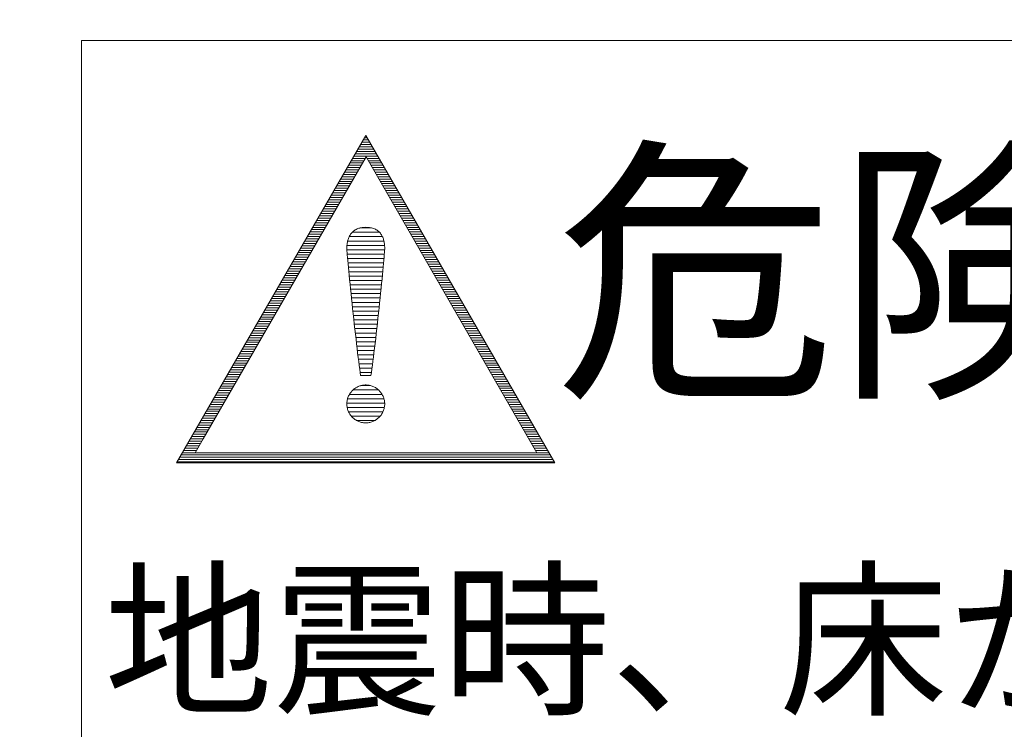
# Model space of a CAD drawing. Units: millimetres. Extents: x -3363 to 3464, y 1427 to 3397.
# Drawn here: x 2958 to 2982, y 1692 to 1709 of the extents above; entities that cross this region are included whole.
import ezdxf
from ezdxf import colors
from ezdxf.entities.mleader import LeaderData, LeaderLine
from ezdxf.math import Vec2, Vec3

# ---------------------------------------------------------------- set-up
doc = ezdxf.new("R2010")
doc.units = ezdxf.units.MM
doc.header["$LTSCALE"] = 0.2
doc.layers.add('(KE)仕様', color=7, linetype='Continuous', lineweight=13)
doc.layers.add('(KE)文字', color=7, linetype='Continuous', lineweight=13)
doc.styles.add('(K)文字_異尺度_H3.0-1.0', font='MS Gothic.ttf', dxfattribs={"height": 3})

# ---------------------------------------------------------------- blocks, each defined once
blk = doc.blocks.new('_Open')
at = {"color": 0, "linetype": 'ByBlock', "lineweight": -2}
for p, q in [((-1, 0.1667), (0, 0)), ((-1, -0.1667), (0, 0)), ((0, 0), (-1, 0))]:
    blk.add_line(p, q, dxfattribs=at)

msp = doc.modelspace()

# ---------------------------------------------------------------- leaders
at = {"layer": '(KE)文字'}
ml = msp.add_multileader_mtext('Standard', dxfattribs=at)
ml.set_content('六角Ｕナット\\PSWRM\u3000溶融亜鉛めっき', color=256, style='(K)文字_異尺度_H3.0-1.0')
ml.set_leader_properties(linetype='ByLayer', lineweight=9)
ml.set_arrow_properties(name='OPEN')
ml.build(insert=Vec2(0, 0))
ml.multileader.update_dxf_attribs({"has_dogleg": 0, "text_left_attachment_type": 5, "text_right_attachment_type": 5, "arrow_head_size": 12.5, "scale": 5})
ctx = ml.context
ctx.base_point, ctx.scale, ctx.char_height, ctx.arrow_head_size, ctx.landing_gap_size, ctx.plane_origin = Vec3(2317.052, 1828.901), 5, 15, 12.5, 15, Vec3(2282.886, 1683.121)
ctx.left_attachment, ctx.right_attachment = 5, 5
notes = []
notes.append((ctx, [(0, (1, 1, 0), (2277.052, 1828.901), (1, 0), 40, [(0, [(2232.886, 1683.121)], 0, [])])]))
ctx.mtext.insert, ctx.mtext.width, ctx.mtext.line_spacing_style, ctx.mtext.flow_direction = Vec3(2332.052, 1875.074), 203.1087, 2, 5
ctx.mtext.has_bg_fill, ctx.mtext.bg_color, ctx.mtext.bg_scale_factor, ctx.mtext.bg_transparency, ctx.mtext.use_window_bg_color = 1, -1027028792, 1.5, 0, 1
for ctx, leaders in notes:
    for number, flags, end, landing, length, lines in leaders:
        leader = LeaderData()
        leader.index, (leader.has_last_leader_line, leader.has_dogleg_vector, leader.attachment_direction) = number, flags
        leader.last_leader_point, leader.dogleg_vector, leader.dogleg_length = Vec3(end), Vec3(landing), length
        for number, points, colour, breaks in lines:
            line = LeaderLine()
            line.index, line.vertices, line.color, line.breaks = number, Vec3.list(points), colors.encode_raw_color(colour), breaks
            leader.lines.append(line)
        ctx.leaders.append(leader)

# ---------------------------------------------------------------- next in the draw order: linework, layer by layer
at = {"layer": '(KE)仕様', "color": 7, "linetype": 'Continuous', "lineweight": 20}
for p, q in [((2959.703, 1708.925), (3003.61, 1708.925)), ((2959.703, 1678.226), (2959.703, 1708.925)), ((2966.596, 1706.62), (2962.01, 1698.677)), ((2966.47, 1706.402), (2966.722, 1706.402)), ((2966.502, 1706.458), (2966.689, 1706.458)), ((2966.535, 1706.514), (2966.657, 1706.514)), ((2966.567, 1706.569), (2966.625, 1706.569)), ((2971.182, 1698.677), (2966.596, 1706.62)), ((2966.341, 1706.179), (2966.85, 1706.179)), ((2966.374, 1706.235), (2966.818, 1706.235)), ((2966.406, 1706.29), (2966.786, 1706.29)), ((2966.438, 1706.346), (2966.754, 1706.346)), ((2966.606, 1706.103), (2962.656, 1699.261)), ((2966.213, 1705.956), (2966.521, 1705.956)), ((2966.245, 1706.011), (2966.553, 1706.011)), ((2966.277, 1706.067), (2966.585, 1706.067)), ((2966.309, 1706.123), (2966.883, 1706.123)), ((2970.749, 1698.926), (2966.606, 1706.103)), ((2966.626, 1706.067), (2966.915, 1706.067)), ((2966.658, 1706.011), (2966.947, 1706.011)), ((2966.691, 1705.956), (2966.979, 1705.956)), ((2966.084, 1705.733), (2966.392, 1705.733)), ((2966.116, 1705.788), (2966.424, 1705.788)), ((2966.148, 1705.844), (2966.456, 1705.844)), ((2966.18, 1705.9), (2966.488, 1705.9)), ((2966.723, 1705.9), (2967.012, 1705.9)), ((2966.755, 1705.844), (2967.044, 1705.844)), ((2966.787, 1705.788), (2967.076, 1705.788)), ((2966.82, 1705.733), (2967.108, 1705.733)), ((2965.923, 1705.454), (2966.231, 1705.454)), ((2965.955, 1705.509), (2966.263, 1705.509)), ((2965.987, 1705.565), (2966.295, 1705.565)), ((2966.019, 1705.621), (2966.327, 1705.621)), ((2966.052, 1705.677), (2966.36, 1705.677)), ((2966.852, 1705.677), (2967.14, 1705.677)), ((2966.884, 1705.621), (2967.173, 1705.621)), ((2966.916, 1705.565), (2967.205, 1705.565)), ((2966.948, 1705.509), (2967.237, 1705.509)), ((2966.981, 1705.454), (2967.269, 1705.454)), ((2965.794, 1705.23), (2966.102, 1705.23)), ((2965.826, 1705.286), (2966.134, 1705.286)), ((2965.858, 1705.342), (2966.166, 1705.342)), ((2965.89, 1705.398), (2966.199, 1705.398)), ((2967.013, 1705.398), (2967.301, 1705.398)), ((2967.045, 1705.342), (2967.334, 1705.342)), ((2967.077, 1705.286), (2967.366, 1705.286)), ((2967.109, 1705.23), (2967.398, 1705.23)), ((2965.665, 1705.007), (2965.973, 1705.007)), ((2965.697, 1705.063), (2966.005, 1705.063)), ((2965.729, 1705.119), (2966.037, 1705.119)), ((2965.762, 1705.175), (2966.07, 1705.175)), ((2967.142, 1705.175), (2967.43, 1705.175)), ((2967.174, 1705.119), (2967.462, 1705.119)), ((2967.206, 1705.063), (2967.495, 1705.063)), ((2967.238, 1705.007), (2967.527, 1705.007)), ((2965.504, 1704.728), (2965.812, 1704.728)), ((2965.536, 1704.784), (2965.844, 1704.784)), ((2965.568, 1704.84), (2965.876, 1704.84)), ((2965.601, 1704.896), (2965.909, 1704.896)), ((2965.633, 1704.952), (2965.941, 1704.952)), ((2967.27, 1704.952), (2967.559, 1704.952)), ((2967.303, 1704.896), (2967.591, 1704.896)), ((2967.335, 1704.84), (2967.623, 1704.84)), ((2967.656, 1704.784), (2967.367, 1704.784)), ((2967.688, 1704.728), (2967.399, 1704.728)), ((2965.375, 1704.505), (2965.683, 1704.505)), ((2965.407, 1704.561), (2965.715, 1704.561)), ((2965.44, 1704.617), (2965.748, 1704.617)), ((2965.472, 1704.673), (2965.78, 1704.673)), ((2967.72, 1704.673), (2967.431, 1704.673)), ((2967.752, 1704.617), (2967.464, 1704.617)), ((2967.785, 1704.561), (2967.496, 1704.561)), ((2967.817, 1704.505), (2967.528, 1704.505)), ((2965.246, 1704.282), (2965.554, 1704.282)), ((2965.278, 1704.338), (2965.587, 1704.338)), ((2965.311, 1704.394), (2965.619, 1704.394)), ((2965.343, 1704.449), (2965.651, 1704.449)), ((2966.241, 1704.244), (2966.256, 1704.261)), ((2966.241, 1704.244), (2966.256, 1704.261)), ((2966.256, 1704.261), (2966.271, 1704.277)), ((2966.256, 1704.261), (2966.271, 1704.277)), ((2966.928, 1704.274), (2966.268, 1704.274)), ((2966.271, 1704.277), (2966.287, 1704.292)), ((2966.271, 1704.277), (2966.287, 1704.292)), ((2966.287, 1704.292), (2966.304, 1704.307)), ((2966.287, 1704.292), (2966.304, 1704.307)), ((2966.304, 1704.307), (2966.322, 1704.32)), ((2966.304, 1704.307), (2966.322, 1704.32)), ((2966.322, 1704.32), (2966.342, 1704.332)), ((2966.322, 1704.32), (2966.342, 1704.332)), ((2966.342, 1704.332), (2966.362, 1704.344)), ((2966.342, 1704.332), (2966.362, 1704.344)), ((2966.362, 1704.344), (2966.384, 1704.354)), ((2966.362, 1704.344), (2966.384, 1704.354)), ((2966.384, 1704.354), (2966.406, 1704.363)), ((2966.384, 1704.354), (2966.406, 1704.363)), ((2966.406, 1704.363), (2966.43, 1704.371)), ((2966.406, 1704.363), (2966.43, 1704.371)), ((2966.43, 1704.371), (2966.455, 1704.378)), ((2966.43, 1704.371), (2966.455, 1704.378)), ((2966.455, 1704.378), (2966.481, 1704.384)), ((2966.455, 1704.378), (2966.481, 1704.384)), ((2966.731, 1704.381), (2966.464, 1704.381)), ((2966.481, 1704.384), (2966.508, 1704.389)), ((2966.481, 1704.384), (2966.508, 1704.389)), ((2966.508, 1704.389), (2966.536, 1704.392)), ((2966.508, 1704.389), (2966.536, 1704.392)), ((2966.536, 1704.392), (2966.565, 1704.394)), ((2966.536, 1704.392), (2966.565, 1704.394)), ((2966.565, 1704.394), (2966.596, 1704.395)), ((2966.565, 1704.394), (2966.596, 1704.395)), ((2966.596, 1704.395), (2966.627, 1704.394)), ((2966.596, 1704.395), (2966.627, 1704.394)), ((2966.627, 1704.394), (2966.656, 1704.392)), ((2966.627, 1704.394), (2966.656, 1704.392)), ((2966.656, 1704.392), (2966.684, 1704.389)), ((2966.656, 1704.392), (2966.684, 1704.389)), ((2966.684, 1704.389), (2966.711, 1704.385)), ((2966.684, 1704.389), (2966.711, 1704.385)), ((2966.711, 1704.385), (2966.737, 1704.379)), ((2966.711, 1704.385), (2966.737, 1704.379)), ((2966.737, 1704.379), (2966.762, 1704.372)), ((2966.737, 1704.379), (2966.762, 1704.372)), ((2966.762, 1704.372), (2966.786, 1704.365)), ((2966.762, 1704.372), (2966.786, 1704.365)), ((2966.786, 1704.365), (2966.808, 1704.356)), ((2966.786, 1704.365), (2966.808, 1704.356)), ((2966.808, 1704.356), (2966.83, 1704.346)), ((2966.808, 1704.356), (2966.83, 1704.346)), ((2966.83, 1704.346), (2966.85, 1704.335)), ((2966.83, 1704.346), (2966.85, 1704.335)), ((2966.85, 1704.335), (2966.869, 1704.323)), ((2966.85, 1704.335), (2966.869, 1704.323)), ((2966.869, 1704.323), (2966.888, 1704.31)), ((2966.869, 1704.323), (2966.888, 1704.31)), ((2966.888, 1704.31), (2966.905, 1704.296)), ((2966.888, 1704.31), (2966.905, 1704.296)), ((2966.905, 1704.296), (2966.921, 1704.282)), ((2966.905, 1704.296), (2966.921, 1704.282)), ((2966.921, 1704.282), (2966.936, 1704.266)), ((2966.921, 1704.282), (2966.936, 1704.266)), ((2966.936, 1704.266), (2966.951, 1704.249)), ((2966.936, 1704.266), (2966.951, 1704.249)), ((2966.951, 1704.249), (2966.964, 1704.232)), ((2966.951, 1704.249), (2966.964, 1704.232)), ((2967.849, 1704.449), (2967.56, 1704.449)), ((2967.881, 1704.394), (2967.593, 1704.394)), ((2967.913, 1704.338), (2967.625, 1704.338)), ((2967.946, 1704.282), (2967.657, 1704.282)), ((2965.117, 1704.059), (2965.425, 1704.059)), ((2965.15, 1704.115), (2965.458, 1704.115)), ((2965.182, 1704.17), (2965.49, 1704.17)), ((2965.214, 1704.226), (2965.522, 1704.226)), ((2966.146, 1704.007), (2966.15, 1704.032)), ((2966.146, 1704.007), (2966.15, 1704.032)), ((2966.15, 1704.032), (2966.155, 1704.056)), ((2966.15, 1704.032), (2966.155, 1704.056)), ((2966.155, 1704.056), (2966.161, 1704.08)), ((2966.155, 1704.056), (2966.161, 1704.08)), ((2967.037, 1704.062), (2966.157, 1704.062)), ((2966.161, 1704.08), (2966.168, 1704.102)), ((2966.161, 1704.08), (2966.168, 1704.102)), ((2966.168, 1704.102), (2966.176, 1704.125)), ((2966.168, 1704.102), (2966.176, 1704.125)), ((2966.176, 1704.125), (2966.185, 1704.146)), ((2966.176, 1704.125), (2966.185, 1704.146)), ((2966.185, 1704.146), (2966.194, 1704.167)), ((2966.185, 1704.146), (2966.194, 1704.167)), ((2966.194, 1704.167), (2966.204, 1704.188)), ((2966.194, 1704.167), (2966.204, 1704.188)), ((2967.001, 1704.168), (2966.194, 1704.168)), ((2966.204, 1704.188), (2966.216, 1704.207)), ((2966.204, 1704.188), (2966.216, 1704.207)), ((2966.216, 1704.207), (2966.228, 1704.226)), ((2966.216, 1704.207), (2966.228, 1704.226)), ((2966.228, 1704.226), (2966.241, 1704.244)), ((2966.228, 1704.226), (2966.241, 1704.244)), ((2966.964, 1704.232), (2966.976, 1704.214)), ((2966.964, 1704.232), (2966.976, 1704.214)), ((2966.976, 1704.214), (2966.987, 1704.195)), ((2966.976, 1704.214), (2966.987, 1704.195)), ((2966.987, 1704.195), (2966.998, 1704.175)), ((2966.987, 1704.195), (2966.998, 1704.175)), ((2966.998, 1704.175), (2967.007, 1704.155)), ((2966.998, 1704.175), (2967.007, 1704.155)), ((2967.007, 1704.155), (2967.016, 1704.134)), ((2967.007, 1704.155), (2967.016, 1704.134)), ((2967.016, 1704.134), (2967.024, 1704.112)), ((2967.016, 1704.134), (2967.024, 1704.112)), ((2967.024, 1704.112), (2967.03, 1704.089)), ((2967.024, 1704.112), (2967.03, 1704.089)), ((2967.03, 1704.089), (2967.036, 1704.066)), ((2967.03, 1704.089), (2967.036, 1704.066)), ((2967.036, 1704.066), (2967.042, 1704.042)), ((2967.036, 1704.066), (2967.042, 1704.042)), ((2967.042, 1704.042), (2967.046, 1704.018)), ((2967.042, 1704.042), (2967.046, 1704.018)), ((2967.046, 1704.018), (2967.049, 1703.993)), ((2967.046, 1704.018), (2967.049, 1703.993)), ((2967.978, 1704.226), (2967.689, 1704.226)), ((2968.01, 1704.17), (2967.721, 1704.17)), ((2968.042, 1704.115), (2967.754, 1704.115)), ((2968.074, 1704.059), (2967.786, 1704.059)), ((2964.956, 1703.78), (2965.264, 1703.78)), ((2964.989, 1703.836), (2965.297, 1703.836)), ((2965.021, 1703.892), (2965.329, 1703.892)), ((2965.053, 1703.947), (2965.361, 1703.947)), ((2965.085, 1704.003), (2965.393, 1704.003)), ((2966.136, 1703.878), (2966.137, 1703.904)), ((2966.136, 1703.878), (2966.137, 1703.904)), ((2966.137, 1703.855), (2966.136, 1703.878)), ((2966.137, 1703.855), (2966.136, 1703.878)), ((2966.137, 1703.904), (2966.138, 1703.931)), ((2966.137, 1703.904), (2966.138, 1703.931)), ((2966.139, 1703.821), (2966.137, 1703.855)), ((2966.139, 1703.821), (2966.137, 1703.855)), ((2967.054, 1703.849), (2966.137, 1703.849)), ((2966.138, 1703.931), (2966.14, 1703.957)), ((2966.138, 1703.931), (2966.14, 1703.957)), ((2966.142, 1703.777), (2966.139, 1703.821)), ((2966.142, 1703.777), (2966.139, 1703.821)), ((2966.14, 1703.957), (2966.143, 1703.982)), ((2966.14, 1703.957), (2966.143, 1703.982)), ((2967.053, 1703.955), (2966.14, 1703.955)), ((2966.147, 1703.723), (2966.142, 1703.777)), ((2966.147, 1703.723), (2966.142, 1703.777)), ((2966.143, 1703.982), (2966.146, 1704.007)), ((2966.143, 1703.982), (2966.146, 1704.007)), ((2967.05, 1703.786), (2967.046, 1703.732)), ((2967.05, 1703.786), (2967.046, 1703.732)), ((2967.049, 1703.993), (2967.052, 1703.968)), ((2967.049, 1703.993), (2967.052, 1703.968)), ((2967.053, 1703.831), (2967.05, 1703.786)), ((2967.053, 1703.831), (2967.05, 1703.786)), ((2967.052, 1703.968), (2967.054, 1703.942)), ((2967.052, 1703.968), (2967.054, 1703.942)), ((2967.055, 1703.865), (2967.053, 1703.831)), ((2967.055, 1703.865), (2967.053, 1703.831)), ((2967.054, 1703.942), (2967.055, 1703.916)), ((2967.054, 1703.942), (2967.055, 1703.916)), ((2967.055, 1703.916), (2967.055, 1703.889)), ((2967.055, 1703.916), (2967.055, 1703.889)), ((2967.055, 1703.889), (2967.055, 1703.865)), ((2967.055, 1703.889), (2967.055, 1703.865)), ((2968.107, 1704.003), (2967.818, 1704.003)), ((2968.139, 1703.947), (2967.85, 1703.947)), ((2968.171, 1703.892), (2967.882, 1703.892)), ((2968.203, 1703.836), (2967.915, 1703.836)), ((2968.235, 1703.78), (2967.947, 1703.78)), ((2964.828, 1703.557), (2965.136, 1703.557)), ((2964.86, 1703.613), (2965.168, 1703.613)), ((2964.892, 1703.668), (2965.2, 1703.668)), ((2964.924, 1703.724), (2965.232, 1703.724)), ((2967.047, 1703.743), (2966.145, 1703.743)), ((2966.152, 1703.66), (2966.147, 1703.723)), ((2966.152, 1703.66), (2966.147, 1703.723)), ((2966.158, 1703.588), (2966.152, 1703.66)), ((2966.158, 1703.588), (2966.152, 1703.66)), ((2967.038, 1703.636), (2966.154, 1703.636)), ((2966.166, 1703.509), (2966.158, 1703.588)), ((2966.166, 1703.509), (2966.158, 1703.588)), ((2967.034, 1703.597), (2967.027, 1703.518)), ((2967.034, 1703.597), (2967.027, 1703.518)), ((2967.041, 1703.669), (2967.034, 1703.597)), ((2967.041, 1703.669), (2967.034, 1703.597)), ((2967.046, 1703.732), (2967.041, 1703.669)), ((2967.046, 1703.732), (2967.041, 1703.669)), ((2968.268, 1703.724), (2967.979, 1703.724)), ((2968.3, 1703.668), (2968.011, 1703.668)), ((2968.332, 1703.613), (2968.043, 1703.613)), ((2968.364, 1703.557), (2968.076, 1703.557)), ((2964.699, 1703.334), (2965.007, 1703.334)), ((2964.731, 1703.389), (2965.039, 1703.389)), ((2964.763, 1703.445), (2965.071, 1703.445)), ((2964.795, 1703.501), (2965.103, 1703.501)), ((2967.028, 1703.53), (2966.164, 1703.53)), ((2966.174, 1703.422), (2966.166, 1703.509)), ((2966.174, 1703.422), (2966.166, 1703.509)), ((2967.019, 1703.424), (2966.174, 1703.424)), ((2966.183, 1703.329), (2966.174, 1703.422)), ((2966.183, 1703.329), (2966.174, 1703.422)), ((2966.193, 1703.23), (2966.183, 1703.329)), ((2966.193, 1703.23), (2966.183, 1703.329)), ((2967.009, 1703.318), (2966.184, 1703.318)), ((2967.011, 1703.339), (2967.001, 1703.241)), ((2967.011, 1703.339), (2967.001, 1703.241)), ((2967.019, 1703.432), (2967.011, 1703.339)), ((2967.019, 1703.432), (2967.011, 1703.339)), ((2967.027, 1703.518), (2967.019, 1703.432)), ((2967.027, 1703.518), (2967.019, 1703.432)), ((2968.396, 1703.501), (2968.108, 1703.501)), ((2968.429, 1703.445), (2968.14, 1703.445)), ((2968.461, 1703.389), (2968.172, 1703.389)), ((2968.493, 1703.334), (2968.205, 1703.334)), ((2964.538, 1703.055), (2964.846, 1703.055)), ((2964.57, 1703.111), (2964.878, 1703.111)), ((2964.602, 1703.166), (2964.91, 1703.166)), ((2964.634, 1703.222), (2964.942, 1703.222)), ((2964.667, 1703.278), (2964.975, 1703.278)), ((2966.203, 1703.126), (2966.193, 1703.23)), ((2966.203, 1703.126), (2966.193, 1703.23)), ((2966.998, 1703.211), (2966.195, 1703.211)), ((2966.215, 1703.017), (2966.203, 1703.126)), ((2966.215, 1703.017), (2966.203, 1703.126)), ((2966.988, 1703.105), (2966.206, 1703.105)), ((2966.991, 1703.137), (2966.98, 1703.029)), ((2966.991, 1703.137), (2966.98, 1703.029)), ((2967.001, 1703.241), (2966.991, 1703.137)), ((2967.001, 1703.241), (2966.991, 1703.137)), ((2968.525, 1703.278), (2968.237, 1703.278)), ((2968.558, 1703.222), (2968.269, 1703.222)), ((2968.59, 1703.166), (2968.301, 1703.166)), ((2968.622, 1703.111), (2968.333, 1703.111)), ((2968.654, 1703.055), (2968.366, 1703.055)), ((2964.409, 1702.832), (2964.717, 1702.832)), ((2964.441, 1702.887), (2964.749, 1702.887)), ((2964.473, 1702.943), (2964.781, 1702.943)), ((2964.505, 1702.999), (2964.814, 1702.999)), ((2966.226, 1702.903), (2966.215, 1703.017)), ((2966.226, 1702.903), (2966.215, 1703.017)), ((2966.977, 1702.999), (2966.216, 1702.999)), ((2966.239, 1702.787), (2966.226, 1702.903)), ((2966.239, 1702.787), (2966.226, 1702.903)), ((2966.966, 1702.892), (2966.227, 1702.892)), ((2966.969, 1702.916), (2966.957, 1702.8)), ((2966.969, 1702.916), (2966.957, 1702.8)), ((2966.98, 1703.029), (2966.969, 1702.916)), ((2966.98, 1703.029), (2966.969, 1702.916)), ((2968.686, 1702.999), (2968.398, 1702.999)), ((2968.719, 1702.943), (2968.43, 1702.943)), ((2968.751, 1702.887), (2968.462, 1702.887)), ((2968.783, 1702.832), (2968.494, 1702.832)), ((2964.28, 1702.608), (2964.588, 1702.608)), ((2964.312, 1702.664), (2964.62, 1702.664)), ((2964.344, 1702.72), (2964.652, 1702.72)), ((2964.377, 1702.776), (2964.685, 1702.776)), ((2966.251, 1702.667), (2966.239, 1702.787)), ((2966.251, 1702.667), (2966.239, 1702.787)), ((2966.956, 1702.786), (2966.239, 1702.786)), ((2966.945, 1702.68), (2966.25, 1702.68)), ((2966.264, 1702.545), (2966.251, 1702.667)), ((2966.264, 1702.545), (2966.251, 1702.667)), ((2966.945, 1702.681), (2966.932, 1702.56)), ((2966.945, 1702.681), (2966.932, 1702.56)), ((2966.957, 1702.8), (2966.945, 1702.681)), ((2966.957, 1702.8), (2966.945, 1702.681)), ((2968.815, 1702.776), (2968.527, 1702.776)), ((2968.847, 1702.72), (2968.559, 1702.72)), ((2968.88, 1702.664), (2968.591, 1702.664)), ((2968.912, 1702.608), (2968.623, 1702.608)), ((2964.151, 1702.385), (2964.459, 1702.385)), ((2964.183, 1702.441), (2964.491, 1702.441)), ((2964.216, 1702.497), (2964.524, 1702.497)), ((2964.248, 1702.553), (2964.556, 1702.553)), ((2966.933, 1702.574), (2966.261, 1702.574)), ((2966.278, 1702.422), (2966.264, 1702.545)), ((2966.278, 1702.422), (2966.264, 1702.545)), ((2966.922, 1702.467), (2966.273, 1702.467)), ((2966.291, 1702.297), (2966.278, 1702.422)), ((2966.291, 1702.297), (2966.278, 1702.422)), ((2966.911, 1702.361), (2966.284, 1702.361)), ((2966.919, 1702.437), (2966.905, 1702.313)), ((2966.919, 1702.437), (2966.905, 1702.313)), ((2966.932, 1702.56), (2966.919, 1702.437)), ((2966.932, 1702.56), (2966.919, 1702.437)), ((2968.944, 1702.553), (2968.655, 1702.553)), ((2968.976, 1702.497), (2968.688, 1702.497)), ((2969.008, 1702.441), (2968.72, 1702.441)), ((2969.041, 1702.385), (2968.752, 1702.385)), ((2963.99, 1702.106), (2964.298, 1702.106)), ((2964.022, 1702.162), (2964.33, 1702.162)), ((2964.055, 1702.218), (2964.363, 1702.218)), ((2964.087, 1702.274), (2964.395, 1702.274)), ((2964.119, 1702.329), (2964.427, 1702.329)), ((2966.305, 1702.172), (2966.291, 1702.297)), ((2966.305, 1702.172), (2966.291, 1702.297)), ((2966.899, 1702.255), (2966.296, 1702.255)), ((2966.319, 1702.048), (2966.305, 1702.172)), ((2966.319, 1702.048), (2966.305, 1702.172)), ((2966.888, 1702.148), (2966.308, 1702.148)), ((2966.892, 1702.188), (2966.878, 1702.064)), ((2966.892, 1702.188), (2966.878, 1702.064)), ((2966.905, 1702.313), (2966.892, 1702.188)), ((2966.905, 1702.313), (2966.892, 1702.188)), ((2969.073, 1702.329), (2968.784, 1702.329)), ((2969.105, 1702.274), (2968.816, 1702.274)), ((2969.137, 1702.218), (2968.849, 1702.218)), ((2969.17, 1702.162), (2968.881, 1702.162)), ((2969.202, 1702.106), (2968.913, 1702.106)), ((2963.861, 1701.883), (2964.169, 1701.883)), ((2963.893, 1701.939), (2964.202, 1701.939)), ((2963.926, 1701.995), (2964.234, 1701.995)), ((2963.958, 1702.051), (2964.266, 1702.051)), ((2966.333, 1701.924), (2966.319, 1702.048)), ((2966.333, 1701.924), (2966.319, 1702.048)), ((2966.876, 1702.042), (2966.319, 1702.042)), ((2966.864, 1701.936), (2966.331, 1701.936)), ((2966.347, 1701.802), (2966.333, 1701.924)), ((2966.347, 1701.802), (2966.333, 1701.924)), ((2966.864, 1701.94), (2966.85, 1701.818)), ((2966.864, 1701.94), (2966.85, 1701.818)), ((2966.878, 1702.064), (2966.864, 1701.94)), ((2966.878, 1702.064), (2966.864, 1701.94)), ((2969.234, 1702.051), (2968.945, 1702.051)), ((2969.266, 1701.995), (2968.978, 1701.995)), ((2969.298, 1701.939), (2969.01, 1701.939)), ((2969.331, 1701.883), (2969.042, 1701.883)), ((2963.732, 1701.66), (2964.041, 1701.66)), ((2963.765, 1701.716), (2964.073, 1701.716)), ((2963.797, 1701.772), (2964.105, 1701.772)), ((2963.829, 1701.827), (2964.137, 1701.827)), ((2966.852, 1701.83), (2966.343, 1701.83)), ((2966.36, 1701.682), (2966.347, 1701.802)), ((2966.36, 1701.682), (2966.347, 1701.802)), ((2966.84, 1701.723), (2966.356, 1701.723)), ((2966.374, 1701.565), (2966.36, 1701.682)), ((2966.374, 1701.565), (2966.36, 1701.682)), ((2966.837, 1701.697), (2966.823, 1701.579)), ((2966.837, 1701.697), (2966.823, 1701.579)), ((2966.85, 1701.818), (2966.837, 1701.697)), ((2966.85, 1701.818), (2966.837, 1701.697)), ((2969.363, 1701.827), (2969.074, 1701.827)), ((2969.395, 1701.772), (2969.106, 1701.772)), ((2969.427, 1701.716), (2969.139, 1701.716)), ((2969.459, 1701.66), (2969.171, 1701.66)), ((2963.604, 1701.437), (2963.912, 1701.437)), ((2963.636, 1701.493), (2963.944, 1701.493)), ((2963.668, 1701.548), (2963.976, 1701.548)), ((2963.7, 1701.604), (2964.008, 1701.604)), ((2966.827, 1701.617), (2966.368, 1701.617)), ((2966.387, 1701.451), (2966.374, 1701.565)), ((2966.387, 1701.451), (2966.374, 1701.565)), ((2966.815, 1701.511), (2966.38, 1701.511)), ((2966.4, 1701.341), (2966.387, 1701.451)), ((2966.4, 1701.341), (2966.387, 1701.451)), ((2966.802, 1701.404), (2966.393, 1701.404)), ((2966.809, 1701.464), (2966.796, 1701.353)), ((2966.809, 1701.464), (2966.796, 1701.353)), ((2966.823, 1701.579), (2966.809, 1701.464)), ((2966.823, 1701.579), (2966.809, 1701.464)), ((2969.492, 1701.604), (2969.203, 1701.604)), ((2969.524, 1701.548), (2969.235, 1701.548)), ((2969.556, 1701.493), (2969.267, 1701.493)), ((2969.588, 1701.437), (2969.3, 1701.437)), ((2963.443, 1701.158), (2963.751, 1701.158)), ((2963.475, 1701.214), (2963.783, 1701.214)), ((2963.507, 1701.27), (2963.815, 1701.27)), ((2963.539, 1701.325), (2963.847, 1701.325)), ((2963.571, 1701.381), (2963.879, 1701.381)), ((2966.413, 1701.235), (2966.4, 1701.341)), ((2966.413, 1701.235), (2966.4, 1701.341)), ((2966.789, 1701.298), (2966.406, 1701.298)), ((2966.426, 1701.135), (2966.413, 1701.235)), ((2966.426, 1701.135), (2966.413, 1701.235)), ((2966.776, 1701.192), (2966.419, 1701.192)), ((2966.77, 1701.145), (2966.757, 1701.049)), ((2966.77, 1701.145), (2966.757, 1701.049)), ((2966.782, 1701.247), (2966.77, 1701.145)), ((2966.782, 1701.247), (2966.77, 1701.145)), ((2966.796, 1701.353), (2966.782, 1701.247)), ((2966.796, 1701.353), (2966.782, 1701.247)), ((2969.62, 1701.381), (2969.332, 1701.381)), ((2969.653, 1701.325), (2969.364, 1701.325)), ((2969.685, 1701.27), (2969.396, 1701.27)), ((2969.717, 1701.214), (2969.428, 1701.214)), ((2969.749, 1701.158), (2969.461, 1701.158)), ((2963.314, 1700.935), (2963.622, 1700.935)), ((2963.346, 1700.991), (2963.654, 1700.991)), ((2963.378, 1701.046), (2963.686, 1701.046)), ((2963.41, 1701.102), (2963.718, 1701.102)), ((2966.437, 1701.041), (2966.426, 1701.135)), ((2966.437, 1701.041), (2966.426, 1701.135)), ((2966.762, 1701.086), (2966.432, 1701.086)), ((2966.449, 1700.953), (2966.437, 1701.041)), ((2966.449, 1700.953), (2966.437, 1701.041)), ((2966.748, 1700.979), (2966.445, 1700.979)), ((2966.46, 1700.872), (2966.449, 1700.953)), ((2966.46, 1700.872), (2966.449, 1700.953)), ((2966.745, 1700.959), (2966.733, 1700.875)), ((2966.745, 1700.959), (2966.733, 1700.875)), ((2966.757, 1701.049), (2966.745, 1700.959)), ((2966.757, 1701.049), (2966.745, 1700.959)), ((2969.781, 1701.102), (2969.493, 1701.102)), ((2969.814, 1701.046), (2969.525, 1701.046)), ((2969.846, 1700.991), (2969.557, 1700.991)), ((2969.878, 1700.935), (2969.589, 1700.935)), ((2963.185, 1700.712), (2963.493, 1700.712)), ((2963.217, 1700.767), (2963.525, 1700.767)), ((2963.249, 1700.823), (2963.557, 1700.823)), ((2963.282, 1700.879), (2963.59, 1700.879)), ((2966.733, 1700.873), (2966.459, 1700.873)), ((2966.47, 1700.799), (2966.46, 1700.872)), ((2966.47, 1700.799), (2966.46, 1700.872)), ((2966.472, 1700.799), (2966.47, 1700.799)), ((2966.47, 1700.799), (2966.47, 1700.799)), ((2966.472, 1700.799), (2966.47, 1700.799)), ((2966.47, 1700.799), (2966.47, 1700.799)), ((2966.476, 1700.799), (2966.472, 1700.799)), ((2966.476, 1700.799), (2966.472, 1700.799)), ((2966.48, 1700.799), (2966.476, 1700.799)), ((2966.48, 1700.799), (2966.476, 1700.799)), ((2966.486, 1700.799), (2966.48, 1700.799)), ((2966.486, 1700.799), (2966.48, 1700.799)), ((2966.493, 1700.799), (2966.486, 1700.799)), ((2966.493, 1700.799), (2966.486, 1700.799)), ((2966.501, 1700.799), (2966.493, 1700.799)), ((2966.501, 1700.799), (2966.493, 1700.799)), ((2966.509, 1700.799), (2966.501, 1700.799)), ((2966.509, 1700.799), (2966.501, 1700.799)), ((2966.518, 1700.799), (2966.509, 1700.799)), ((2966.518, 1700.799), (2966.509, 1700.799)), ((2966.528, 1700.799), (2966.518, 1700.799)), ((2966.528, 1700.799), (2966.518, 1700.799)), ((2966.539, 1700.799), (2966.528, 1700.799)), ((2966.539, 1700.799), (2966.528, 1700.799)), ((2966.55, 1700.799), (2966.539, 1700.799)), ((2966.55, 1700.799), (2966.539, 1700.799)), ((2966.561, 1700.799), (2966.55, 1700.799)), ((2966.561, 1700.799), (2966.55, 1700.799)), ((2966.572, 1700.799), (2966.561, 1700.799)), ((2966.572, 1700.799), (2966.561, 1700.799)), ((2966.584, 1700.799), (2966.572, 1700.799)), ((2966.584, 1700.799), (2966.572, 1700.799)), ((2966.596, 1700.799), (2966.584, 1700.799)), ((2966.596, 1700.799), (2966.584, 1700.799)), ((2966.608, 1700.799), (2966.596, 1700.799)), ((2966.608, 1700.799), (2966.596, 1700.799)), ((2966.62, 1700.799), (2966.608, 1700.799)), ((2966.62, 1700.799), (2966.608, 1700.799)), ((2966.631, 1700.799), (2966.62, 1700.799)), ((2966.631, 1700.799), (2966.62, 1700.799)), ((2966.642, 1700.799), (2966.631, 1700.799)), ((2966.642, 1700.799), (2966.631, 1700.799)), ((2966.653, 1700.799), (2966.642, 1700.799)), ((2966.653, 1700.799), (2966.642, 1700.799)), ((2966.664, 1700.799), (2966.653, 1700.799)), ((2966.664, 1700.799), (2966.653, 1700.799)), ((2966.674, 1700.799), (2966.664, 1700.799)), ((2966.674, 1700.799), (2966.664, 1700.799)), ((2966.683, 1700.799), (2966.674, 1700.799)), ((2966.683, 1700.799), (2966.674, 1700.799)), ((2966.691, 1700.799), (2966.683, 1700.799)), ((2966.691, 1700.799), (2966.683, 1700.799)), ((2966.699, 1700.799), (2966.691, 1700.799)), ((2966.699, 1700.799), (2966.691, 1700.799)), ((2966.706, 1700.799), (2966.699, 1700.799)), ((2966.706, 1700.799), (2966.699, 1700.799)), ((2966.711, 1700.799), (2966.706, 1700.799)), ((2966.711, 1700.799), (2966.706, 1700.799)), ((2966.716, 1700.799), (2966.711, 1700.799)), ((2966.716, 1700.799), (2966.711, 1700.799)), ((2966.719, 1700.799), (2966.716, 1700.799)), ((2966.719, 1700.799), (2966.716, 1700.799)), ((2966.722, 1700.799), (2966.719, 1700.799)), ((2966.722, 1700.799), (2966.719, 1700.799)), ((2966.733, 1700.875), (2966.722, 1700.799)), ((2966.733, 1700.875), (2966.722, 1700.799)), ((2966.722, 1700.799), (2966.722, 1700.799)), ((2966.722, 1700.799), (2966.722, 1700.799)), ((2969.91, 1700.879), (2969.622, 1700.879)), ((2969.943, 1700.823), (2969.654, 1700.823)), ((2969.975, 1700.767), (2969.686, 1700.767)), ((2970.007, 1700.712), (2969.718, 1700.712)), ((2963.024, 1700.433), (2963.332, 1700.433)), ((2963.056, 1700.489), (2963.364, 1700.489)), ((2963.088, 1700.544), (2963.396, 1700.544)), ((2963.12, 1700.6), (2963.429, 1700.6)), ((2963.153, 1700.656), (2963.461, 1700.656)), ((2966.253, 1700.415), (2966.268, 1700.431)), ((2966.253, 1700.415), (2966.268, 1700.431)), ((2966.268, 1700.431), (2966.283, 1700.446)), ((2966.268, 1700.431), (2966.283, 1700.446)), ((2966.283, 1700.446), (2966.299, 1700.46)), ((2966.283, 1700.446), (2966.299, 1700.46)), ((2966.907, 1700.448), (2966.285, 1700.448)), ((2966.299, 1700.46), (2966.316, 1700.474)), ((2966.299, 1700.46), (2966.316, 1700.474)), ((2966.316, 1700.474), (2966.334, 1700.487)), ((2966.316, 1700.474), (2966.334, 1700.487)), ((2966.334, 1700.487), (2966.352, 1700.499)), ((2966.334, 1700.487), (2966.352, 1700.499)), ((2966.352, 1700.499), (2966.371, 1700.51)), ((2966.352, 1700.499), (2966.371, 1700.51)), ((2966.371, 1700.51), (2966.39, 1700.52)), ((2966.371, 1700.51), (2966.39, 1700.52)), ((2966.39, 1700.52), (2966.41, 1700.53)), ((2966.39, 1700.52), (2966.41, 1700.53)), ((2966.41, 1700.53), (2966.43, 1700.538)), ((2966.41, 1700.53), (2966.43, 1700.538)), ((2966.43, 1700.538), (2966.451, 1700.546)), ((2966.43, 1700.538), (2966.451, 1700.546)), ((2966.451, 1700.546), (2966.472, 1700.552)), ((2966.451, 1700.546), (2966.472, 1700.552)), ((2966.472, 1700.552), (2966.494, 1700.558)), ((2966.472, 1700.552), (2966.494, 1700.558)), ((2966.715, 1700.554), (2966.479, 1700.554)), ((2966.494, 1700.558), (2966.516, 1700.562)), ((2966.494, 1700.558), (2966.516, 1700.562)), ((2966.516, 1700.562), (2966.539, 1700.566)), ((2966.516, 1700.562), (2966.539, 1700.566)), ((2966.539, 1700.566), (2966.561, 1700.568)), ((2966.539, 1700.566), (2966.561, 1700.568)), ((2966.561, 1700.568), (2966.584, 1700.569)), ((2966.561, 1700.568), (2966.584, 1700.569)), ((2966.584, 1700.569), (2966.609, 1700.569)), ((2966.584, 1700.569), (2966.609, 1700.569)), ((2966.609, 1700.569), (2966.634, 1700.568)), ((2966.609, 1700.569), (2966.634, 1700.568)), ((2966.634, 1700.568), (2966.658, 1700.565)), ((2966.634, 1700.568), (2966.658, 1700.565)), ((2966.658, 1700.565), (2966.682, 1700.562)), ((2966.658, 1700.565), (2966.682, 1700.562)), ((2966.682, 1700.562), (2966.705, 1700.557)), ((2966.682, 1700.562), (2966.705, 1700.557)), ((2966.705, 1700.557), (2966.728, 1700.551)), ((2966.705, 1700.557), (2966.728, 1700.551)), ((2966.728, 1700.551), (2966.75, 1700.544)), ((2966.728, 1700.551), (2966.75, 1700.544)), ((2966.75, 1700.544), (2966.771, 1700.536)), ((2966.75, 1700.544), (2966.771, 1700.536)), ((2966.771, 1700.536), (2966.792, 1700.526)), ((2966.771, 1700.536), (2966.792, 1700.526)), ((2966.792, 1700.526), (2966.812, 1700.516)), ((2966.792, 1700.526), (2966.812, 1700.516)), ((2966.812, 1700.516), (2966.831, 1700.505)), ((2966.812, 1700.516), (2966.831, 1700.505)), ((2966.831, 1700.505), (2966.85, 1700.493)), ((2966.831, 1700.505), (2966.85, 1700.493)), ((2966.85, 1700.493), (2966.868, 1700.481)), ((2966.85, 1700.493), (2966.868, 1700.481)), ((2966.868, 1700.481), (2966.885, 1700.467)), ((2966.868, 1700.481), (2966.885, 1700.467)), ((2966.885, 1700.467), (2966.902, 1700.453)), ((2966.885, 1700.467), (2966.902, 1700.453)), ((2966.902, 1700.453), (2966.918, 1700.438)), ((2966.902, 1700.453), (2966.918, 1700.438)), ((2966.918, 1700.438), (2966.933, 1700.422)), ((2966.918, 1700.438), (2966.933, 1700.422)), ((2970.039, 1700.656), (2969.751, 1700.656)), ((2970.071, 1700.6), (2969.783, 1700.6)), ((2970.104, 1700.544), (2969.815, 1700.544)), ((2970.136, 1700.489), (2969.847, 1700.489)), ((2970.168, 1700.433), (2969.879, 1700.433)), ((2962.895, 1700.21), (2963.203, 1700.21)), ((2962.927, 1700.265), (2963.235, 1700.265)), ((2962.959, 1700.321), (2963.267, 1700.321)), ((2962.992, 1700.377), (2963.3, 1700.377)), ((2966.142, 1700.179), (2966.146, 1700.201)), ((2966.142, 1700.179), (2966.146, 1700.201)), ((2966.146, 1700.201), (2966.151, 1700.223)), ((2966.146, 1700.201), (2966.151, 1700.223)), ((2966.151, 1700.223), (2966.157, 1700.244)), ((2966.151, 1700.223), (2966.157, 1700.244)), ((2967.037, 1700.235), (2966.154, 1700.235)), ((2966.157, 1700.244), (2966.164, 1700.265)), ((2966.157, 1700.244), (2966.164, 1700.265)), ((2966.164, 1700.265), (2966.172, 1700.286)), ((2966.164, 1700.265), (2966.172, 1700.286)), ((2966.172, 1700.286), (2966.181, 1700.306)), ((2966.172, 1700.286), (2966.181, 1700.306)), ((2966.181, 1700.306), (2966.191, 1700.326)), ((2966.181, 1700.306), (2966.191, 1700.326)), ((2966.191, 1700.326), (2966.201, 1700.345)), ((2966.191, 1700.326), (2966.201, 1700.345)), ((2966.992, 1700.342), (2966.2, 1700.342)), ((2966.201, 1700.345), (2966.213, 1700.363)), ((2966.201, 1700.345), (2966.213, 1700.363)), ((2966.213, 1700.363), (2966.225, 1700.381)), ((2966.213, 1700.363), (2966.225, 1700.381)), ((2966.225, 1700.381), (2966.239, 1700.398)), ((2966.225, 1700.381), (2966.239, 1700.398)), ((2966.239, 1700.398), (2966.253, 1700.415)), ((2966.239, 1700.398), (2966.253, 1700.415)), ((2966.933, 1700.422), (2966.947, 1700.406)), ((2966.933, 1700.422), (2966.947, 1700.406)), ((2966.947, 1700.406), (2966.96, 1700.389)), ((2966.947, 1700.406), (2966.96, 1700.389)), ((2966.96, 1700.389), (2966.973, 1700.371)), ((2966.96, 1700.389), (2966.973, 1700.371)), ((2966.973, 1700.371), (2966.985, 1700.353)), ((2966.973, 1700.371), (2966.985, 1700.353)), ((2966.985, 1700.353), (2966.996, 1700.334)), ((2966.985, 1700.353), (2966.996, 1700.334)), ((2966.996, 1700.334), (2967.006, 1700.315)), ((2966.996, 1700.334), (2967.006, 1700.315)), ((2967.006, 1700.315), (2967.015, 1700.296)), ((2967.006, 1700.315), (2967.015, 1700.296)), ((2967.015, 1700.296), (2967.023, 1700.276)), ((2967.015, 1700.296), (2967.023, 1700.276)), ((2967.023, 1700.276), (2967.031, 1700.256)), ((2967.023, 1700.276), (2967.031, 1700.256)), ((2967.031, 1700.256), (2967.037, 1700.236)), ((2967.031, 1700.256), (2967.037, 1700.236)), ((2967.037, 1700.236), (2967.043, 1700.215)), ((2967.037, 1700.236), (2967.043, 1700.215)), ((2967.043, 1700.215), (2967.047, 1700.194)), ((2967.043, 1700.215), (2967.047, 1700.194)), ((2967.047, 1700.194), (2967.051, 1700.173)), ((2967.047, 1700.194), (2967.051, 1700.173)), ((2970.2, 1700.377), (2969.912, 1700.377)), ((2970.232, 1700.321), (2969.944, 1700.321)), ((2970.265, 1700.265), (2969.976, 1700.265)), ((2970.297, 1700.21), (2970.008, 1700.21)), ((2962.766, 1699.986), (2963.074, 1699.986)), ((2962.798, 1700.042), (2963.106, 1700.042)), ((2962.831, 1700.098), (2963.139, 1700.098)), ((2962.863, 1700.154), (2963.171, 1700.154)), ((2966.136, 1700.11), (2966.137, 1700.133)), ((2966.136, 1700.11), (2966.137, 1700.133)), ((2966.137, 1700.087), (2966.136, 1700.11)), ((2966.137, 1700.087), (2966.136, 1700.11)), ((2966.137, 1700.133), (2966.139, 1700.156)), ((2966.137, 1700.133), (2966.139, 1700.156)), ((2967.055, 1700.129), (2966.137, 1700.129)), ((2966.139, 1700.064), (2966.137, 1700.087)), ((2966.139, 1700.064), (2966.137, 1700.087)), ((2966.139, 1700.156), (2966.142, 1700.179)), ((2966.139, 1700.156), (2966.142, 1700.179)), ((2966.142, 1700.041), (2966.139, 1700.064)), ((2966.142, 1700.041), (2966.139, 1700.064)), ((2966.146, 1700.019), (2966.142, 1700.041)), ((2966.146, 1700.019), (2966.142, 1700.041)), ((2967.047, 1700.023), (2966.145, 1700.023)), ((2966.151, 1699.997), (2966.146, 1700.019)), ((2966.151, 1699.997), (2966.146, 1700.019)), ((2966.157, 1699.976), (2966.151, 1699.997)), ((2966.157, 1699.976), (2966.151, 1699.997)), ((2966.164, 1699.955), (2966.157, 1699.976)), ((2966.164, 1699.955), (2966.157, 1699.976)), ((2966.172, 1699.934), (2966.164, 1699.955)), ((2966.172, 1699.934), (2966.164, 1699.955)), ((2967.028, 1699.955), (2967.02, 1699.934)), ((2967.028, 1699.955), (2967.02, 1699.934)), ((2967.035, 1699.976), (2967.028, 1699.955)), ((2967.035, 1699.976), (2967.028, 1699.955)), ((2967.041, 1699.997), (2967.035, 1699.976)), ((2967.041, 1699.997), (2967.035, 1699.976)), ((2967.046, 1700.019), (2967.041, 1699.997)), ((2967.046, 1700.019), (2967.041, 1699.997)), ((2967.05, 1700.041), (2967.046, 1700.019)), ((2967.05, 1700.041), (2967.046, 1700.019)), ((2967.053, 1700.064), (2967.05, 1700.041)), ((2967.053, 1700.064), (2967.05, 1700.041)), ((2967.051, 1700.173), (2967.053, 1700.152)), ((2967.051, 1700.173), (2967.053, 1700.152)), ((2967.053, 1700.152), (2967.055, 1700.131)), ((2967.053, 1700.152), (2967.055, 1700.131)), ((2967.055, 1700.087), (2967.053, 1700.064)), ((2967.055, 1700.087), (2967.053, 1700.064)), ((2967.055, 1700.131), (2967.055, 1700.11)), ((2967.055, 1700.131), (2967.055, 1700.11)), ((2967.055, 1700.11), (2967.055, 1700.087)), ((2967.055, 1700.11), (2967.055, 1700.087)), ((2970.329, 1700.154), (2970.04, 1700.154)), ((2970.361, 1700.098), (2970.073, 1700.098)), ((2970.393, 1700.042), (2970.105, 1700.042)), ((2970.426, 1699.986), (2970.137, 1699.986)), ((2962.637, 1699.763), (2962.945, 1699.763)), ((2962.67, 1699.819), (2962.978, 1699.819)), ((2962.702, 1699.875), (2963.01, 1699.875)), ((2962.734, 1699.931), (2963.042, 1699.931)), ((2966.181, 1699.914), (2966.172, 1699.934)), ((2966.181, 1699.914), (2966.172, 1699.934)), ((2967.012, 1699.916), (2966.18, 1699.916)), ((2966.191, 1699.894), (2966.181, 1699.914)), ((2966.191, 1699.894), (2966.181, 1699.914)), ((2966.201, 1699.875), (2966.191, 1699.894)), ((2966.201, 1699.875), (2966.191, 1699.894)), ((2966.213, 1699.857), (2966.201, 1699.875)), ((2966.213, 1699.857), (2966.201, 1699.875)), ((2966.225, 1699.839), (2966.213, 1699.857)), ((2966.225, 1699.839), (2966.213, 1699.857)), ((2966.239, 1699.822), (2966.225, 1699.839)), ((2966.239, 1699.822), (2966.225, 1699.839)), ((2966.253, 1699.805), (2966.239, 1699.822)), ((2966.253, 1699.805), (2966.239, 1699.822)), ((2966.943, 1699.81), (2966.249, 1699.81)), ((2966.268, 1699.789), (2966.253, 1699.805)), ((2966.268, 1699.789), (2966.253, 1699.805)), ((2966.283, 1699.774), (2966.268, 1699.789)), ((2966.283, 1699.774), (2966.268, 1699.789)), ((2966.299, 1699.76), (2966.283, 1699.774)), ((2966.299, 1699.76), (2966.283, 1699.774)), ((2966.316, 1699.746), (2966.299, 1699.76)), ((2966.316, 1699.746), (2966.299, 1699.76)), ((2966.334, 1699.733), (2966.316, 1699.746)), ((2966.334, 1699.733), (2966.316, 1699.746)), ((2966.352, 1699.721), (2966.334, 1699.733)), ((2966.352, 1699.721), (2966.334, 1699.733)), ((2966.371, 1699.71), (2966.352, 1699.721)), ((2966.371, 1699.71), (2966.352, 1699.721)), ((2966.39, 1699.7), (2966.371, 1699.71)), ((2966.39, 1699.7), (2966.371, 1699.71)), ((2966.821, 1699.71), (2966.802, 1699.7)), ((2966.821, 1699.71), (2966.802, 1699.7)), ((2966.84, 1699.721), (2966.821, 1699.71)), ((2966.84, 1699.721), (2966.821, 1699.71)), ((2966.858, 1699.733), (2966.84, 1699.721)), ((2966.858, 1699.733), (2966.84, 1699.721)), ((2966.876, 1699.746), (2966.858, 1699.733)), ((2966.876, 1699.746), (2966.858, 1699.733)), ((2966.892, 1699.76), (2966.876, 1699.746)), ((2966.892, 1699.76), (2966.876, 1699.746)), ((2966.909, 1699.774), (2966.892, 1699.76)), ((2966.909, 1699.774), (2966.892, 1699.76)), ((2966.924, 1699.789), (2966.909, 1699.774)), ((2966.924, 1699.789), (2966.909, 1699.774)), ((2966.939, 1699.805), (2966.924, 1699.789)), ((2966.939, 1699.805), (2966.924, 1699.789)), ((2966.953, 1699.822), (2966.939, 1699.805)), ((2966.953, 1699.822), (2966.939, 1699.805)), ((2966.966, 1699.839), (2966.953, 1699.822)), ((2966.966, 1699.839), (2966.953, 1699.822)), ((2966.979, 1699.857), (2966.966, 1699.839)), ((2966.979, 1699.857), (2966.966, 1699.839)), ((2966.991, 1699.875), (2966.979, 1699.857)), ((2966.991, 1699.875), (2966.979, 1699.857)), ((2967.001, 1699.894), (2966.991, 1699.875)), ((2967.001, 1699.894), (2966.991, 1699.875)), ((2967.011, 1699.914), (2967.001, 1699.894)), ((2967.011, 1699.914), (2967.001, 1699.894)), ((2967.02, 1699.934), (2967.011, 1699.914)), ((2967.02, 1699.934), (2967.011, 1699.914)), ((2970.458, 1699.931), (2970.169, 1699.931)), ((2970.49, 1699.875), (2970.201, 1699.875)), ((2970.522, 1699.819), (2970.234, 1699.819)), ((2970.555, 1699.763), (2970.266, 1699.763)), ((2962.476, 1699.484), (2962.784, 1699.484)), ((2962.509, 1699.54), (2962.817, 1699.54)), ((2962.541, 1699.596), (2962.849, 1699.596)), ((2962.573, 1699.652), (2962.881, 1699.652)), ((2962.605, 1699.707), (2962.913, 1699.707)), ((2966.81, 1699.704), (2966.382, 1699.704)), ((2966.41, 1699.69), (2966.39, 1699.7)), ((2966.41, 1699.69), (2966.39, 1699.7)), ((2966.43, 1699.682), (2966.41, 1699.69)), ((2966.43, 1699.682), (2966.41, 1699.69)), ((2966.451, 1699.674), (2966.43, 1699.682)), ((2966.451, 1699.674), (2966.43, 1699.682)), ((2966.472, 1699.668), (2966.451, 1699.674)), ((2966.472, 1699.668), (2966.451, 1699.674)), ((2966.494, 1699.662), (2966.472, 1699.668)), ((2966.494, 1699.662), (2966.472, 1699.668)), ((2966.516, 1699.658), (2966.494, 1699.662)), ((2966.516, 1699.658), (2966.494, 1699.662)), ((2966.539, 1699.654), (2966.516, 1699.658)), ((2966.539, 1699.654), (2966.516, 1699.658)), ((2966.561, 1699.652), (2966.539, 1699.654)), ((2966.561, 1699.652), (2966.539, 1699.654)), ((2966.584, 1699.651), (2966.561, 1699.652)), ((2966.584, 1699.651), (2966.561, 1699.652)), ((2966.608, 1699.651), (2966.584, 1699.651)), ((2966.608, 1699.651), (2966.584, 1699.651)), ((2966.631, 1699.652), (2966.608, 1699.651)), ((2966.631, 1699.652), (2966.608, 1699.651)), ((2966.653, 1699.654), (2966.631, 1699.652)), ((2966.653, 1699.654), (2966.631, 1699.652)), ((2966.676, 1699.658), (2966.653, 1699.654)), ((2966.676, 1699.658), (2966.653, 1699.654)), ((2966.698, 1699.662), (2966.676, 1699.658)), ((2966.698, 1699.662), (2966.676, 1699.658)), ((2966.72, 1699.668), (2966.698, 1699.662)), ((2966.72, 1699.668), (2966.698, 1699.662)), ((2966.741, 1699.674), (2966.72, 1699.668)), ((2966.741, 1699.674), (2966.72, 1699.668)), ((2966.762, 1699.682), (2966.741, 1699.674)), ((2966.762, 1699.682), (2966.741, 1699.674)), ((2966.782, 1699.69), (2966.762, 1699.682)), ((2966.782, 1699.69), (2966.762, 1699.682)), ((2966.802, 1699.7), (2966.782, 1699.69)), ((2966.802, 1699.7), (2966.782, 1699.69)), ((2970.587, 1699.707), (2970.298, 1699.707)), ((2970.619, 1699.652), (2970.33, 1699.652)), ((2970.651, 1699.596), (2970.363, 1699.596)), ((2970.683, 1699.54), (2970.395, 1699.54)), ((2970.716, 1699.484), (2970.427, 1699.484)), ((2962.347, 1699.261), (2962.656, 1699.261)), ((2962.38, 1699.317), (2962.688, 1699.317)), ((2962.412, 1699.373), (2962.72, 1699.373)), ((2962.444, 1699.429), (2962.752, 1699.429)), ((2962.462, 1698.926), (2962.656, 1699.261)), ((2970.748, 1699.429), (2970.459, 1699.429)), ((2970.78, 1699.373), (2970.491, 1699.373)), ((2970.812, 1699.317), (2970.524, 1699.317)), ((2970.844, 1699.261), (2970.556, 1699.261)), ((2962.219, 1699.038), (2962.527, 1699.038)), ((2962.251, 1699.094), (2962.559, 1699.094)), ((2962.283, 1699.15), (2962.591, 1699.15)), ((2962.315, 1699.205), (2962.623, 1699.205)), ((2970.877, 1699.205), (2970.588, 1699.205)), ((2970.909, 1699.15), (2970.62, 1699.15)), ((2970.941, 1699.094), (2970.652, 1699.094)), ((2970.685, 1699.038), (2970.973, 1699.038)), ((2962.058, 1698.759), (2971.134, 1698.759)), ((2962.09, 1698.815), (2971.102, 1698.815)), ((2962.122, 1698.871), (2971.07, 1698.871)), ((2962.154, 1698.926), (2971.038, 1698.926)), ((2962.186, 1698.982), (2962.494, 1698.982)), ((2970.717, 1698.982), (2971.005, 1698.982)), ((2962.01, 1698.677), (2971.182, 1698.677)), ((2962.025, 1698.703), (2971.166, 1698.703))]:
    msp.add_line(p, q, dxfattribs=at)

# ---------------------------------------------------------------- next in the draw order: texts
at = {"layer": '(KE)仕様', "color": 3, "linetype": 'Continuous', "lineweight": 20, "style": '(K)文字_異尺度_H3.0-1.0'}
msp.add_text('危険', height=5, dxfattribs=at).set_placement((2971.182, 1700.783))
at = {"layer": '(KE)仕様', "color": 7, "linetype": 'Continuous', "lineweight": 20, "style": '(K)文字_異尺度_H3.0-1.0'}
msp.add_text('地震時、床が', height=3, dxfattribs=at).set_placement((2960.252, 1692.875))

doc.saveas('drawing.dxf')
